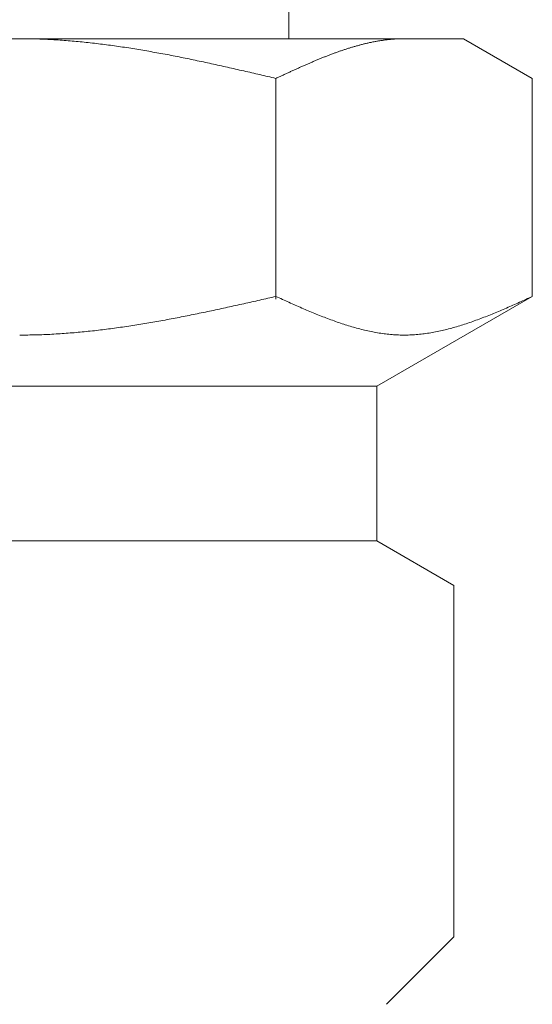
# Model space of a CAD drawing. Units: millimetres. Extents: x 7320 to 17209, y 5230 to 12158.
# Drawn here: x 13591 to 13604, y 8362 to 8388 of the extents above; entities that cross this region are included whole.
import ezdxf

# ---------------------------------------------------------------- set-up
doc = ezdxf.new("R2010")
doc.units = ezdxf.units.MM
doc.linetypes.add('実線', pattern=[0])

msp = doc.modelspace()

# ---------------------------------------------------------------- linework, layer by layer
at = {"color": 3, "linetype": '実線', "lineweight": 9}
for p, q in [((13597.98, 8391.019), (13597.98, 8387.019)), ((13579.505, 8387.019), (13602.505, 8387.019)), ((13591.005, 8387.019), (13591.057, 8387.019)), ((13591.057, 8387.019), (13591.109, 8387.019)), ((13591.109, 8387.019), (13591.161, 8387.018)), ((13591.161, 8387.018), (13591.214, 8387.018)), ((13591.214, 8387.018), (13591.266, 8387.017)), ((13591.266, 8387.017), (13591.318, 8387.016)), ((13591.318, 8387.016), (13591.37, 8387.015)), ((13591.37, 8387.015), (13591.423, 8387.013)), ((13591.423, 8387.013), (13591.475, 8387.012)), ((13591.475, 8387.012), (13591.527, 8387.01)), ((13591.527, 8387.01), (13591.58, 8387.008)), ((13591.58, 8387.008), (13591.632, 8387.006)), ((13591.632, 8387.006), (13591.684, 8387.004)), ((13591.684, 8387.004), (13591.736, 8387.001)), ((13600.609, 8387.002), (13600.63, 8387.004)), ((13600.63, 8387.004), (13600.651, 8387.006)), ((13600.651, 8387.006), (13600.672, 8387.008)), ((13600.672, 8387.008), (13600.692, 8387.009)), ((13600.692, 8387.009), (13600.713, 8387.011)), ((13600.713, 8387.011), (13600.734, 8387.012)), ((13600.734, 8387.012), (13600.755, 8387.013)), ((13600.755, 8387.013), (13600.776, 8387.014)), ((13600.776, 8387.014), (13600.797, 8387.015)), ((13600.797, 8387.015), (13600.818, 8387.016)), ((13600.818, 8387.016), (13600.839, 8387.017)), ((13600.839, 8387.017), (13600.859, 8387.018)), ((13600.859, 8387.018), (13600.88, 8387.018)), ((13600.88, 8387.018), (13600.901, 8387.019)), ((13600.901, 8387.019), (13600.922, 8387.019)), ((13600.922, 8387.019), (13600.943, 8387.019)), ((13600.943, 8387.019), (13600.964, 8387.019)), ((13604.284, 8385.992), (13602.505, 8387.019)), ((13591.736, 8387.001), (13591.789, 8386.998)), ((13591.789, 8386.998), (13591.841, 8386.996)), ((13591.841, 8386.996), (13591.893, 8386.993)), ((13591.893, 8386.993), (13591.946, 8386.99)), ((13591.946, 8386.99), (13591.998, 8386.986)), ((13591.998, 8386.986), (13592.05, 8386.983)), ((13592.05, 8386.983), (13592.102, 8386.979)), ((13592.102, 8386.979), (13592.155, 8386.976)), ((13592.155, 8386.976), (13592.207, 8386.972)), ((13592.207, 8386.972), (13592.259, 8386.968)), ((13592.259, 8386.968), (13592.312, 8386.963)), ((13592.312, 8386.963), (13592.364, 8386.959)), ((13592.364, 8386.959), (13592.416, 8386.954)), ((13592.416, 8386.954), (13592.468, 8386.95)), ((13592.468, 8386.95), (13592.521, 8386.945)), ((13592.521, 8386.945), (13592.573, 8386.94)), ((13592.573, 8386.94), (13592.625, 8386.935)), ((13592.625, 8386.935), (13592.677, 8386.93)), ((13592.677, 8386.93), (13592.73, 8386.924)), ((13592.73, 8386.924), (13592.782, 8386.919)), ((13592.782, 8386.919), (13592.834, 8386.913)), ((13592.834, 8386.913), (13592.887, 8386.907)), ((13592.887, 8386.907), (13592.939, 8386.901)), ((13592.939, 8386.901), (13592.991, 8386.895)), ((13592.991, 8386.895), (13593.043, 8386.889)), ((13593.043, 8386.889), (13593.096, 8386.882)), ((13593.096, 8386.882), (13593.148, 8386.876)), ((13593.148, 8386.876), (13593.2, 8386.869)), ((13593.2, 8386.869), (13593.253, 8386.862)), ((13593.253, 8386.862), (13593.305, 8386.856)), ((13593.305, 8386.856), (13593.357, 8386.849)), ((13593.357, 8386.849), (13593.409, 8386.841)), ((13593.409, 8386.841), (13593.462, 8386.834)), ((13593.462, 8386.834), (13593.514, 8386.827)), ((13593.514, 8386.827), (13593.566, 8386.819)), ((13593.566, 8386.819), (13593.619, 8386.812)), ((13593.619, 8386.812), (13593.671, 8386.804)), ((13593.671, 8386.804), (13593.723, 8386.796)), ((13593.723, 8386.796), (13593.775, 8386.788)), ((13593.775, 8386.788), (13593.828, 8386.78)), ((13593.828, 8386.78), (13593.88, 8386.772)), ((13593.88, 8386.772), (13593.932, 8386.764)), ((13593.932, 8386.764), (13593.984, 8386.755)), ((13593.984, 8386.755), (13594.037, 8386.747)), ((13599.44, 8386.744), (13599.461, 8386.751)), ((13599.461, 8386.751), (13599.481, 8386.758)), ((13599.481, 8386.758), (13599.502, 8386.764)), ((13599.502, 8386.764), (13599.523, 8386.771)), ((13599.523, 8386.771), (13599.544, 8386.777)), ((13599.544, 8386.777), (13599.565, 8386.784)), ((13599.565, 8386.784), (13599.586, 8386.79)), ((13599.586, 8386.79), (13599.607, 8386.797)), ((13599.607, 8386.797), (13599.628, 8386.803)), ((13599.628, 8386.803), (13599.648, 8386.809)), ((13599.648, 8386.809), (13599.669, 8386.815)), ((13599.669, 8386.815), (13599.69, 8386.821)), ((13599.69, 8386.821), (13599.711, 8386.827)), ((13599.711, 8386.827), (13599.732, 8386.833)), ((13599.732, 8386.833), (13599.753, 8386.839)), ((13599.753, 8386.839), (13599.774, 8386.845)), ((13599.774, 8386.845), (13599.795, 8386.85)), ((13599.795, 8386.85), (13599.815, 8386.856)), ((13599.815, 8386.856), (13599.836, 8386.862)), ((13599.836, 8386.862), (13599.857, 8386.867)), ((13599.857, 8386.867), (13599.878, 8386.872)), ((13599.878, 8386.872), (13599.899, 8386.878)), ((13599.899, 8386.878), (13599.92, 8386.883)), ((13599.92, 8386.883), (13599.941, 8386.888)), ((13599.941, 8386.888), (13599.962, 8386.893)), ((13599.962, 8386.893), (13599.983, 8386.898)), ((13599.983, 8386.898), (13600.003, 8386.903)), ((13600.003, 8386.903), (13600.024, 8386.907)), ((13600.024, 8386.907), (13600.045, 8386.912)), ((13600.045, 8386.912), (13600.066, 8386.917)), ((13600.066, 8386.917), (13600.087, 8386.921)), ((13600.087, 8386.921), (13600.108, 8386.925)), ((13600.108, 8386.925), (13600.129, 8386.93)), ((13600.129, 8386.93), (13600.15, 8386.934)), ((13600.15, 8386.934), (13600.17, 8386.938)), ((13600.17, 8386.938), (13600.191, 8386.942)), ((13600.191, 8386.942), (13600.212, 8386.946)), ((13600.212, 8386.946), (13600.233, 8386.95)), ((13600.233, 8386.95), (13600.254, 8386.954)), ((13600.254, 8386.954), (13600.275, 8386.957)), ((13600.275, 8386.957), (13600.296, 8386.961)), ((13600.296, 8386.961), (13600.317, 8386.964)), ((13600.317, 8386.964), (13600.337, 8386.968)), ((13600.337, 8386.968), (13600.358, 8386.971)), ((13600.358, 8386.971), (13600.379, 8386.974)), ((13600.379, 8386.974), (13600.4, 8386.977)), ((13600.4, 8386.977), (13600.421, 8386.98)), ((13600.421, 8386.98), (13600.442, 8386.983)), ((13600.442, 8386.983), (13600.463, 8386.986)), ((13600.463, 8386.986), (13600.484, 8386.988)), ((13600.484, 8386.988), (13600.504, 8386.991)), ((13600.504, 8386.991), (13600.525, 8386.993)), ((13600.525, 8386.993), (13600.546, 8386.996)), ((13600.546, 8386.996), (13600.567, 8386.998)), ((13600.567, 8386.998), (13600.588, 8387)), ((13600.588, 8387), (13600.609, 8387.002)), ((13594.037, 8386.747), (13594.089, 8386.738)), ((13594.089, 8386.738), (13594.141, 8386.729)), ((13594.141, 8386.729), (13594.194, 8386.721)), ((13594.194, 8386.721), (13594.246, 8386.712)), ((13594.246, 8386.712), (13594.298, 8386.703)), ((13594.298, 8386.703), (13594.35, 8386.694)), ((13594.35, 8386.694), (13594.403, 8386.684)), ((13594.403, 8386.684), (13594.455, 8386.675)), ((13594.455, 8386.675), (13594.507, 8386.666)), ((13594.507, 8386.666), (13594.56, 8386.656)), ((13594.56, 8386.656), (13594.612, 8386.647)), ((13594.612, 8386.647), (13594.664, 8386.637)), ((13594.664, 8386.637), (13594.716, 8386.627)), ((13594.716, 8386.627), (13594.769, 8386.617)), ((13594.769, 8386.617), (13594.821, 8386.608)), ((13594.821, 8386.608), (13594.873, 8386.598)), ((13594.873, 8386.598), (13594.926, 8386.588)), ((13594.926, 8386.588), (13594.978, 8386.577)), ((13594.978, 8386.577), (13595.03, 8386.567)), ((13595.03, 8386.567), (13595.082, 8386.557)), ((13595.082, 8386.557), (13595.135, 8386.547)), ((13595.135, 8386.547), (13595.187, 8386.536)), ((13595.187, 8386.536), (13595.239, 8386.526)), ((13595.239, 8386.526), (13595.291, 8386.515)), ((13595.291, 8386.515), (13595.344, 8386.504)), ((13595.344, 8386.504), (13595.396, 8386.494)), ((13595.396, 8386.494), (13595.448, 8386.483)), ((13598.751, 8386.487), (13598.772, 8386.495)), ((13598.772, 8386.495), (13598.792, 8386.504)), ((13598.792, 8386.504), (13598.813, 8386.512)), ((13598.813, 8386.512), (13598.834, 8386.521)), ((13598.834, 8386.521), (13598.855, 8386.529)), ((13598.855, 8386.529), (13598.876, 8386.537)), ((13598.876, 8386.537), (13598.897, 8386.546)), ((13598.897, 8386.546), (13598.918, 8386.554)), ((13598.918, 8386.554), (13598.939, 8386.562)), ((13598.939, 8386.562), (13598.959, 8386.57)), ((13598.959, 8386.57), (13598.98, 8386.579)), ((13598.98, 8386.579), (13599.001, 8386.587)), ((13599.001, 8386.587), (13599.022, 8386.595)), ((13599.022, 8386.595), (13599.043, 8386.603)), ((13599.043, 8386.603), (13599.064, 8386.611)), ((13599.064, 8386.611), (13599.085, 8386.619)), ((13599.085, 8386.619), (13599.106, 8386.626)), ((13599.106, 8386.626), (13599.126, 8386.634)), ((13599.126, 8386.634), (13599.147, 8386.642)), ((13599.147, 8386.642), (13599.168, 8386.65)), ((13599.168, 8386.65), (13599.189, 8386.657)), ((13599.189, 8386.657), (13599.21, 8386.665)), ((13599.21, 8386.665), (13599.231, 8386.672)), ((13599.231, 8386.672), (13599.252, 8386.68)), ((13599.252, 8386.68), (13599.273, 8386.687)), ((13599.273, 8386.687), (13599.293, 8386.694)), ((13599.293, 8386.694), (13599.314, 8386.702)), ((13599.314, 8386.702), (13599.335, 8386.709)), ((13599.335, 8386.709), (13599.356, 8386.716)), ((13599.356, 8386.716), (13599.377, 8386.723)), ((13599.377, 8386.723), (13599.398, 8386.73)), ((13599.398, 8386.73), (13599.419, 8386.737)), ((13599.419, 8386.737), (13599.44, 8386.744)), ((13595.448, 8386.483), (13595.501, 8386.472)), ((13595.501, 8386.472), (13595.553, 8386.461)), ((13595.553, 8386.461), (13595.605, 8386.45)), ((13595.605, 8386.45), (13595.657, 8386.439)), ((13595.657, 8386.439), (13595.71, 8386.428)), ((13595.71, 8386.428), (13595.762, 8386.417)), ((13595.762, 8386.417), (13595.814, 8386.406)), ((13595.814, 8386.406), (13595.867, 8386.395)), ((13595.867, 8386.395), (13595.919, 8386.383)), ((13595.919, 8386.383), (13595.971, 8386.372)), ((13595.971, 8386.372), (13596.023, 8386.361)), ((13596.023, 8386.361), (13596.076, 8386.349)), ((13596.076, 8386.349), (13596.128, 8386.338)), ((13596.128, 8386.338), (13596.18, 8386.326)), ((13596.18, 8386.326), (13596.233, 8386.315)), ((13596.233, 8386.315), (13596.285, 8386.303)), ((13596.285, 8386.303), (13596.337, 8386.291)), ((13596.337, 8386.291), (13596.389, 8386.28)), ((13596.389, 8386.28), (13596.442, 8386.268)), ((13596.442, 8386.268), (13596.494, 8386.256)), ((13596.494, 8386.256), (13596.546, 8386.244)), ((13596.546, 8386.244), (13596.598, 8386.233)), ((13598.166, 8386.232), (13598.187, 8386.242)), ((13598.187, 8386.242), (13598.208, 8386.251)), ((13598.208, 8386.251), (13598.229, 8386.26)), ((13598.229, 8386.26), (13598.25, 8386.27)), ((13598.25, 8386.27), (13598.27, 8386.279)), ((13598.27, 8386.279), (13598.291, 8386.289)), ((13598.291, 8386.289), (13598.312, 8386.298)), ((13598.312, 8386.298), (13598.333, 8386.307)), ((13598.333, 8386.307), (13598.354, 8386.316)), ((13598.354, 8386.316), (13598.375, 8386.326)), ((13598.375, 8386.326), (13598.396, 8386.335)), ((13598.396, 8386.335), (13598.417, 8386.344)), ((13598.417, 8386.344), (13598.437, 8386.353)), ((13598.437, 8386.353), (13598.458, 8386.362)), ((13598.458, 8386.362), (13598.479, 8386.371)), ((13598.479, 8386.371), (13598.5, 8386.38)), ((13598.5, 8386.38), (13598.521, 8386.389)), ((13598.521, 8386.389), (13598.542, 8386.398)), ((13598.542, 8386.398), (13598.563, 8386.407)), ((13598.563, 8386.407), (13598.584, 8386.416)), ((13598.584, 8386.416), (13598.604, 8386.425)), ((13598.604, 8386.425), (13598.625, 8386.434)), ((13598.625, 8386.434), (13598.646, 8386.443)), ((13598.646, 8386.443), (13598.667, 8386.452)), ((13598.667, 8386.452), (13598.688, 8386.46)), ((13598.688, 8386.46), (13598.709, 8386.469)), ((13598.709, 8386.469), (13598.73, 8386.478)), ((13598.73, 8386.478), (13598.751, 8386.487)), ((13596.598, 8386.233), (13596.651, 8386.221)), ((13596.651, 8386.221), (13596.703, 8386.209)), ((13596.703, 8386.209), (13596.755, 8386.197)), ((13596.755, 8386.197), (13596.808, 8386.185)), ((13596.808, 8386.185), (13596.86, 8386.173)), ((13596.86, 8386.173), (13596.912, 8386.161)), ((13596.912, 8386.161), (13596.964, 8386.149)), ((13596.964, 8386.149), (13597.017, 8386.137)), ((13597.017, 8386.137), (13597.069, 8386.125)), ((13597.069, 8386.125), (13597.121, 8386.113)), ((13597.121, 8386.113), (13597.174, 8386.101)), ((13597.174, 8386.101), (13597.226, 8386.089)), ((13597.226, 8386.089), (13597.278, 8386.077)), ((13597.278, 8386.077), (13597.33, 8386.065)), ((13597.33, 8386.065), (13597.383, 8386.053)), ((13597.383, 8386.053), (13597.435, 8386.04)), ((13597.435, 8386.04), (13597.487, 8386.028)), ((13597.487, 8386.028), (13597.539, 8386.016)), ((13597.539, 8386.016), (13597.592, 8386.004)), ((13597.592, 8386.004), (13597.644, 8385.992)), ((13597.644, 8385.992), (13597.665, 8386.002)), ((13597.644, 8380.28), (13597.644, 8385.992)), ((13597.665, 8386.002), (13597.686, 8386.011)), ((13597.686, 8386.011), (13597.707, 8386.021)), ((13597.707, 8386.021), (13597.728, 8386.031)), ((13597.728, 8386.031), (13597.748, 8386.04)), ((13597.748, 8386.04), (13597.769, 8386.05)), ((13597.769, 8386.05), (13597.79, 8386.06)), ((13597.79, 8386.06), (13597.811, 8386.069)), ((13597.811, 8386.069), (13597.832, 8386.079)), ((13597.832, 8386.079), (13597.853, 8386.089)), ((13597.853, 8386.089), (13597.874, 8386.098)), ((13597.874, 8386.098), (13597.895, 8386.108)), ((13597.895, 8386.108), (13597.915, 8386.118)), ((13597.915, 8386.118), (13597.936, 8386.127)), ((13597.936, 8386.127), (13597.957, 8386.137)), ((13597.957, 8386.137), (13597.978, 8386.146)), ((13597.978, 8386.146), (13597.999, 8386.156)), ((13597.999, 8386.156), (13598.02, 8386.166)), ((13598.02, 8386.166), (13598.041, 8386.175)), ((13598.041, 8386.175), (13598.062, 8386.185)), ((13598.062, 8386.185), (13598.083, 8386.194)), ((13598.083, 8386.194), (13598.103, 8386.204)), ((13598.103, 8386.204), (13598.124, 8386.213)), ((13598.124, 8386.213), (13598.145, 8386.223)), ((13598.145, 8386.223), (13598.166, 8386.232)), ((13604.284, 8380.345), (13604.284, 8385.992)), ((13596.598, 8380.111), (13596.651, 8380.123)), ((13596.651, 8380.123), (13596.703, 8380.134)), ((13596.703, 8380.134), (13596.755, 8380.146)), ((13596.755, 8380.146), (13596.808, 8380.157)), ((13596.808, 8380.157), (13596.86, 8380.169)), ((13596.86, 8380.169), (13596.912, 8380.181)), ((13596.912, 8380.181), (13596.964, 8380.192)), ((13596.964, 8380.192), (13597.017, 8380.204)), ((13597.017, 8380.204), (13597.069, 8380.216)), ((13597.069, 8380.216), (13597.121, 8380.227)), ((13597.121, 8380.227), (13597.174, 8380.239)), ((13597.174, 8380.239), (13597.226, 8380.251)), ((13597.226, 8380.251), (13597.278, 8380.263)), ((13597.278, 8380.263), (13597.33, 8380.274)), ((13597.33, 8380.274), (13597.383, 8380.286)), ((13597.383, 8380.286), (13597.435, 8380.298)), ((13597.435, 8380.298), (13597.487, 8380.31)), ((13597.487, 8380.31), (13597.539, 8380.322)), ((13597.539, 8380.322), (13597.592, 8380.333)), ((13597.592, 8380.333), (13597.644, 8380.345)), ((13597.644, 8380.345), (13597.686, 8380.326)), ((13597.686, 8380.326), (13597.728, 8380.308)), ((13597.728, 8380.308), (13597.769, 8380.289)), ((13597.769, 8380.289), (13597.811, 8380.27)), ((13597.811, 8380.27), (13597.853, 8380.251)), ((13597.853, 8380.251), (13597.895, 8380.232)), ((13597.895, 8380.232), (13597.936, 8380.214)), ((13597.936, 8380.214), (13597.978, 8380.195)), ((13597.978, 8380.195), (13598.02, 8380.176)), ((13598.02, 8380.176), (13598.062, 8380.158)), ((13598.062, 8380.158), (13598.103, 8380.139)), ((13598.103, 8380.139), (13598.145, 8380.121)), ((13598.145, 8380.121), (13598.187, 8380.102)), ((13604.284, 8380.345), (13600.255, 8378.019)), ((13603.741, 8380.102), (13603.782, 8380.121)), ((13603.782, 8380.121), (13603.824, 8380.139)), ((13603.824, 8380.139), (13603.866, 8380.158)), ((13603.866, 8380.158), (13603.908, 8380.176)), ((13603.908, 8380.176), (13603.95, 8380.195)), ((13603.95, 8380.195), (13603.991, 8380.214)), ((13603.991, 8380.214), (13604.033, 8380.232)), ((13604.033, 8380.232), (13604.075, 8380.251)), ((13604.075, 8380.251), (13604.117, 8380.27)), ((13604.117, 8380.27), (13604.158, 8380.289)), ((13604.158, 8380.289), (13604.2, 8380.308)), ((13604.2, 8380.308), (13604.242, 8380.326)), ((13604.242, 8380.326), (13604.284, 8380.345)), ((13595.396, 8379.857), (13595.448, 8379.867)), ((13595.448, 8379.867), (13595.501, 8379.878)), ((13595.501, 8379.878), (13595.553, 8379.888)), ((13595.553, 8379.888), (13595.605, 8379.899)), ((13595.605, 8379.899), (13595.657, 8379.91)), ((13595.657, 8379.91), (13595.71, 8379.921)), ((13595.71, 8379.921), (13595.762, 8379.931)), ((13595.762, 8379.931), (13595.814, 8379.942)), ((13595.814, 8379.942), (13595.867, 8379.953)), ((13595.867, 8379.953), (13595.919, 8379.964)), ((13595.919, 8379.964), (13595.971, 8379.975)), ((13595.971, 8379.975), (13596.023, 8379.986)), ((13596.023, 8379.986), (13596.076, 8379.998)), ((13596.076, 8379.998), (13596.128, 8380.009)), ((13596.128, 8380.009), (13596.18, 8380.02)), ((13596.18, 8380.02), (13596.233, 8380.031)), ((13596.233, 8380.031), (13596.285, 8380.042)), ((13596.285, 8380.042), (13596.337, 8380.054)), ((13596.337, 8380.054), (13596.389, 8380.065)), ((13596.389, 8380.065), (13596.442, 8380.077)), ((13596.442, 8380.077), (13596.494, 8380.088)), ((13596.494, 8380.088), (13596.546, 8380.1)), ((13596.546, 8380.1), (13596.598, 8380.111)), ((13598.187, 8380.102), (13598.229, 8380.084)), ((13598.229, 8380.084), (13598.27, 8380.066)), ((13598.27, 8380.066), (13598.312, 8380.047)), ((13598.312, 8380.047), (13598.354, 8380.029)), ((13598.354, 8380.029), (13598.396, 8380.011)), ((13598.396, 8380.011), (13598.437, 8379.994)), ((13598.437, 8379.994), (13598.479, 8379.976)), ((13598.479, 8379.976), (13598.521, 8379.958)), ((13598.521, 8379.958), (13598.563, 8379.941)), ((13598.563, 8379.941), (13598.604, 8379.923)), ((13598.604, 8379.923), (13598.646, 8379.906)), ((13598.646, 8379.906), (13598.688, 8379.889)), ((13598.688, 8379.889), (13598.73, 8379.872)), ((13598.73, 8379.872), (13598.772, 8379.855)), ((13603.156, 8379.855), (13603.198, 8379.872)), ((13603.198, 8379.872), (13603.24, 8379.889)), ((13603.24, 8379.889), (13603.281, 8379.906)), ((13603.281, 8379.906), (13603.323, 8379.923)), ((13603.323, 8379.923), (13603.365, 8379.941)), ((13603.365, 8379.941), (13603.407, 8379.958)), ((13603.407, 8379.958), (13603.448, 8379.976)), ((13603.448, 8379.976), (13603.49, 8379.994)), ((13603.49, 8379.994), (13603.532, 8380.011)), ((13603.532, 8380.011), (13603.574, 8380.029)), ((13603.574, 8380.029), (13603.615, 8380.047)), ((13603.615, 8380.047), (13603.657, 8380.066)), ((13603.657, 8380.066), (13603.699, 8380.084)), ((13603.699, 8380.084), (13603.741, 8380.102)), ((13593.984, 8379.602), (13594.037, 8379.611)), ((13594.037, 8379.611), (13594.089, 8379.619)), ((13594.089, 8379.619), (13594.141, 8379.627)), ((13594.141, 8379.627), (13594.194, 8379.636)), ((13594.194, 8379.636), (13594.246, 8379.645)), ((13594.246, 8379.645), (13594.298, 8379.653)), ((13594.298, 8379.653), (13594.35, 8379.662)), ((13594.35, 8379.662), (13594.403, 8379.671)), ((13594.403, 8379.671), (13594.455, 8379.68)), ((13594.455, 8379.68), (13594.507, 8379.689)), ((13594.507, 8379.689), (13594.56, 8379.699)), ((13594.56, 8379.699), (13594.612, 8379.708)), ((13594.612, 8379.708), (13594.664, 8379.717)), ((13594.664, 8379.717), (13594.716, 8379.727)), ((13594.716, 8379.727), (13594.769, 8379.736)), ((13594.769, 8379.736), (13594.821, 8379.746)), ((13594.821, 8379.746), (13594.873, 8379.756)), ((13594.873, 8379.756), (13594.926, 8379.765)), ((13594.926, 8379.765), (13594.978, 8379.775)), ((13594.978, 8379.775), (13595.03, 8379.785)), ((13595.03, 8379.785), (13595.082, 8379.795)), ((13595.082, 8379.795), (13595.135, 8379.805)), ((13595.135, 8379.805), (13595.187, 8379.816)), ((13595.187, 8379.816), (13595.239, 8379.826)), ((13595.239, 8379.826), (13595.291, 8379.836)), ((13595.291, 8379.836), (13595.344, 8379.846)), ((13595.344, 8379.846), (13595.396, 8379.857)), ((13598.772, 8379.855), (13598.813, 8379.839)), ((13598.813, 8379.839), (13598.855, 8379.822)), ((13598.855, 8379.822), (13598.897, 8379.806)), ((13598.897, 8379.806), (13598.939, 8379.79)), ((13598.939, 8379.79), (13598.98, 8379.774)), ((13598.98, 8379.774), (13599.022, 8379.758)), ((13599.022, 8379.758), (13599.064, 8379.743)), ((13599.064, 8379.743), (13599.106, 8379.728)), ((13599.106, 8379.728), (13599.147, 8379.712)), ((13599.147, 8379.712), (13599.189, 8379.698)), ((13599.189, 8379.698), (13599.231, 8379.683)), ((13599.231, 8379.683), (13599.273, 8379.668)), ((13599.273, 8379.668), (13599.314, 8379.654)), ((13599.314, 8379.654), (13599.356, 8379.64)), ((13599.356, 8379.64), (13599.398, 8379.627)), ((13599.398, 8379.627), (13599.44, 8379.613)), ((13599.44, 8379.613), (13599.481, 8379.6)), ((13602.446, 8379.6), (13602.488, 8379.613)), ((13602.488, 8379.613), (13602.53, 8379.627)), ((13602.53, 8379.627), (13602.572, 8379.64)), ((13602.572, 8379.64), (13602.613, 8379.654)), ((13602.613, 8379.654), (13602.655, 8379.668)), ((13602.655, 8379.668), (13602.697, 8379.683)), ((13602.697, 8379.683), (13602.739, 8379.698)), ((13602.739, 8379.698), (13602.78, 8379.712)), ((13602.78, 8379.712), (13602.822, 8379.728)), ((13602.822, 8379.728), (13602.864, 8379.743)), ((13602.864, 8379.743), (13602.906, 8379.758)), ((13602.906, 8379.758), (13602.947, 8379.774)), ((13602.947, 8379.774), (13602.989, 8379.79)), ((13602.989, 8379.79), (13603.031, 8379.806)), ((13603.031, 8379.806), (13603.073, 8379.822)), ((13603.073, 8379.822), (13603.114, 8379.839)), ((13603.114, 8379.839), (13603.156, 8379.855)), ((13591.527, 8379.354), (13591.58, 8379.356)), ((13591.58, 8379.356), (13591.632, 8379.358)), ((13591.632, 8379.358), (13591.684, 8379.36)), ((13591.684, 8379.36), (13591.736, 8379.363)), ((13591.736, 8379.363), (13591.789, 8379.365)), ((13591.789, 8379.365), (13591.841, 8379.368)), ((13591.841, 8379.368), (13591.893, 8379.371)), ((13591.893, 8379.371), (13591.946, 8379.374)), ((13591.946, 8379.374), (13591.998, 8379.377)), ((13591.998, 8379.377), (13592.05, 8379.381)), ((13592.05, 8379.381), (13592.102, 8379.384)), ((13592.102, 8379.384), (13592.155, 8379.388)), ((13592.155, 8379.388), (13592.207, 8379.392)), ((13592.207, 8379.392), (13592.259, 8379.395)), ((13592.259, 8379.395), (13592.312, 8379.4)), ((13592.312, 8379.4), (13592.364, 8379.404)), ((13592.364, 8379.404), (13592.416, 8379.408)), ((13592.416, 8379.408), (13592.468, 8379.413)), ((13592.468, 8379.413), (13592.521, 8379.418)), ((13592.521, 8379.418), (13592.573, 8379.422)), ((13592.573, 8379.422), (13592.625, 8379.427)), ((13592.625, 8379.427), (13592.677, 8379.433)), ((13592.677, 8379.433), (13592.73, 8379.438)), ((13592.73, 8379.438), (13592.782, 8379.443)), ((13592.782, 8379.443), (13592.834, 8379.449)), ((13592.834, 8379.449), (13592.887, 8379.454)), ((13592.887, 8379.454), (13592.939, 8379.46)), ((13592.939, 8379.46), (13592.991, 8379.466)), ((13592.991, 8379.466), (13593.043, 8379.472)), ((13593.043, 8379.472), (13593.096, 8379.478)), ((13593.096, 8379.478), (13593.148, 8379.485)), ((13593.148, 8379.485), (13593.2, 8379.491)), ((13593.2, 8379.491), (13593.253, 8379.498)), ((13593.253, 8379.498), (13593.305, 8379.505)), ((13593.305, 8379.505), (13593.357, 8379.511)), ((13593.357, 8379.511), (13593.409, 8379.518)), ((13593.409, 8379.518), (13593.462, 8379.525)), ((13593.462, 8379.525), (13593.514, 8379.533)), ((13593.514, 8379.533), (13593.566, 8379.54)), ((13593.566, 8379.54), (13593.619, 8379.547)), ((13593.619, 8379.547), (13593.671, 8379.555)), ((13593.671, 8379.555), (13593.723, 8379.562)), ((13593.723, 8379.562), (13593.775, 8379.57)), ((13593.775, 8379.57), (13593.828, 8379.578)), ((13593.828, 8379.578), (13593.88, 8379.586)), ((13593.88, 8379.586), (13593.932, 8379.594)), ((13593.932, 8379.594), (13593.984, 8379.602)), ((13599.481, 8379.6), (13599.523, 8379.587)), ((13599.523, 8379.587), (13599.565, 8379.574)), ((13599.565, 8379.574), (13599.607, 8379.562)), ((13599.607, 8379.562), (13599.648, 8379.55)), ((13599.648, 8379.55), (13599.69, 8379.538)), ((13599.69, 8379.538), (13599.732, 8379.526)), ((13599.732, 8379.526), (13599.774, 8379.515)), ((13599.774, 8379.515), (13599.815, 8379.504)), ((13599.815, 8379.504), (13599.857, 8379.493)), ((13599.857, 8379.493), (13599.899, 8379.483)), ((13599.899, 8379.483), (13599.941, 8379.473)), ((13599.941, 8379.473), (13599.983, 8379.463)), ((13599.983, 8379.463), (13600.024, 8379.454)), ((13600.024, 8379.454), (13600.066, 8379.445)), ((13600.066, 8379.445), (13600.108, 8379.436)), ((13600.108, 8379.436), (13600.15, 8379.428)), ((13600.15, 8379.428), (13600.191, 8379.42)), ((13600.191, 8379.42), (13600.233, 8379.413)), ((13600.233, 8379.413), (13600.275, 8379.405)), ((13600.275, 8379.405), (13600.317, 8379.399)), ((13600.317, 8379.399), (13600.358, 8379.392)), ((13600.358, 8379.392), (13600.4, 8379.386)), ((13600.4, 8379.386), (13600.442, 8379.38)), ((13600.442, 8379.38), (13600.484, 8379.375)), ((13600.484, 8379.375), (13600.525, 8379.37)), ((13600.525, 8379.37), (13600.567, 8379.366)), ((13600.567, 8379.366), (13600.609, 8379.362)), ((13600.609, 8379.362), (13600.651, 8379.358)), ((13600.651, 8379.358), (13600.692, 8379.355)), ((13600.692, 8379.355), (13600.734, 8379.352)), ((13601.193, 8379.352), (13601.235, 8379.355)), ((13601.235, 8379.355), (13601.277, 8379.358)), ((13601.277, 8379.358), (13601.319, 8379.362)), ((13601.319, 8379.362), (13601.361, 8379.366)), ((13601.361, 8379.366), (13601.402, 8379.37)), ((13601.402, 8379.37), (13601.444, 8379.375)), ((13601.444, 8379.375), (13601.486, 8379.38)), ((13601.486, 8379.38), (13601.528, 8379.386)), ((13601.528, 8379.386), (13601.569, 8379.392)), ((13601.569, 8379.392), (13601.611, 8379.399)), ((13601.611, 8379.399), (13601.653, 8379.405)), ((13601.653, 8379.405), (13601.695, 8379.413)), ((13601.695, 8379.413), (13601.736, 8379.42)), ((13601.736, 8379.42), (13601.778, 8379.428)), ((13601.778, 8379.428), (13601.82, 8379.436)), ((13601.82, 8379.436), (13601.862, 8379.445)), ((13601.862, 8379.445), (13601.903, 8379.454)), ((13601.903, 8379.454), (13601.945, 8379.463)), ((13601.945, 8379.463), (13601.987, 8379.473)), ((13601.987, 8379.473), (13602.029, 8379.483)), ((13602.029, 8379.483), (13602.07, 8379.493)), ((13602.07, 8379.493), (13602.112, 8379.504)), ((13602.112, 8379.504), (13602.154, 8379.515)), ((13602.154, 8379.515), (13602.196, 8379.526)), ((13602.196, 8379.526), (13602.237, 8379.538)), ((13602.237, 8379.538), (13602.279, 8379.55)), ((13602.279, 8379.55), (13602.321, 8379.562)), ((13602.321, 8379.562), (13602.363, 8379.574)), ((13602.363, 8379.574), (13602.404, 8379.587)), ((13602.404, 8379.587), (13602.446, 8379.6)), ((13591.005, 8379.345), (13591.057, 8379.345)), ((13591.057, 8379.345), (13591.109, 8379.346)), ((13591.109, 8379.346), (13591.161, 8379.346)), ((13591.161, 8379.346), (13591.214, 8379.347)), ((13591.214, 8379.347), (13591.266, 8379.348)), ((13591.266, 8379.348), (13591.318, 8379.349)), ((13591.318, 8379.349), (13591.37, 8379.35)), ((13591.37, 8379.35), (13591.423, 8379.351)), ((13591.423, 8379.351), (13591.475, 8379.353)), ((13591.475, 8379.353), (13591.527, 8379.354)), ((13600.734, 8379.352), (13600.776, 8379.35)), ((13600.776, 8379.35), (13600.818, 8379.348)), ((13600.818, 8379.348), (13600.859, 8379.347)), ((13600.859, 8379.347), (13600.901, 8379.346)), ((13600.901, 8379.346), (13600.943, 8379.345)), ((13600.943, 8379.345), (13600.985, 8379.345)), ((13600.985, 8379.345), (13601.026, 8379.346)), ((13601.026, 8379.346), (13601.068, 8379.347)), ((13601.068, 8379.347), (13601.11, 8379.348)), ((13601.11, 8379.348), (13601.152, 8379.35)), ((13601.152, 8379.35), (13601.193, 8379.352)), ((13581.755, 8378.019), (13600.255, 8378.019)), ((13600.255, 8378.019), (13600.255, 8375.819)), ((13600.255, 8375.819), (13600.255, 8374.019)), ((13581.755, 8374.019), (13600.255, 8374.019)), ((13600.255, 8374.019), (13602.255, 8372.864)), ((13602.255, 8372.864), (13602.255, 8363.769)), ((13602.255, 8363.769), (13600.505, 8362.019))]:
    msp.add_line(p, q, dxfattribs=at)

doc.saveas('drawing.dxf')
